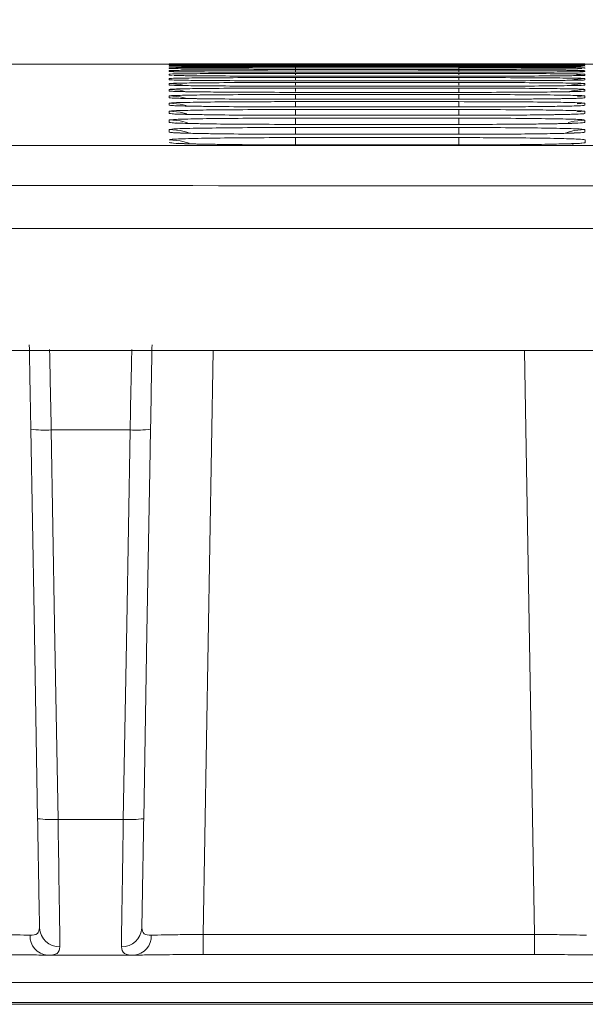
# Model space of a CAD drawing. Units: millimetres. Extents: x 3 to 418, y 1 to 295.
# Drawn here: x 108 to 112, y 81 to 89 of the extents above; entities that cross this region are included whole.
import ezdxf

# ---------------------------------------------------------------- set-up
doc = ezdxf.new("R2010")
doc.units = ezdxf.units.MM
doc.styles.add('SLDTEXTSTYLE0', font='TXT', dxfattribs={"width": 0.75})
doc.dimstyles.new('SLDDIMSTYLE0', dxfattribs={"dimtxt": 3.5, "dimasz": 3.302, "dimexe": 0, "dimexo": 0.0625, "dimgap": 0.875, "dimtad": 1, "dimlfac": 3, "dimrnd": 1e-09, "dimzin": 12, "dimdsep": 46, "dimtxsty": 'SLDTEXTSTYLE0', "dimsah": 1, "dimcen": 0.09, "dimadec": 0, "dimazin": 3, "dimtfac": 1, "dimtofl": 0, "dimtmove": 0, "dimatfit": 3, "dimfxl": 1, "dimfrac": 2, "dimtolj": 1, "dimtzin": 12, "dimarcsym": 0})

# ---------------------------------------------------------------- blocks, each defined once
blk = doc.blocks.new('_D_1')
at = {"color": 7, "linetype": 'Continuous', "lineweight": 0}
for p, q in [((78.3331, 88.5927), (78.3331, 99.8815)), ((123.3332, 88.5927), (123.3332, 99.8815)), ((123.3332, 98.8815), (78.3331, 98.8815))]:
    blk.add_line(p, q, dxfattribs=at)
for points in [[(78.3331, 98.8815), (81.6351, 98.3735), (81.6351, 99.3895)], [(123.3332, 98.8815), (120.0312, 99.3895), (120.0312, 98.3735)]]:
    blk.add_solid(points, dxfattribs=at)
at = {"color": 7, "linetype": 'Continuous', "lineweight": 0, "insert": (97.5779, 103.3932), "char_height": 3.5, "attachment_point": 1, "style": 'SLDTEXTSTYLE0'}
blk.add_mtext('135', dxfattribs=at)

msp = doc.modelspace()

# ---------------------------------------------------------------- linework, layer by layer
at = {"color": 7, "linetype": 'Continuous', "lineweight": 15}
for p, q in [((108.9773, 88.5722), (107.6807, 88.5722)), ((108.9773, 88.5742), (108.9773, 88.575)), ((108.9773, 88.5678), (108.9773, 88.5701)), ((108.9853, 88.5742), (108.9853, 88.5742)), ((113.3274, 88.5722), (112.361, 88.5722)), ((112.364, 88.5745), (112.364, 88.5738)), ((112.364, 88.5696), (112.364, 88.5673)), ((108.9773, 88.5552), (108.9773, 88.5591)), ((108.9773, 88.5366), (108.9773, 88.5421)), ((108.9773, 88.5119), (108.9773, 88.5191)), ((108.9773, 88.4812), (108.9773, 88.49)), ((112.364, 88.5586), (112.364, 88.5547)), ((112.364, 88.5416), (112.364, 88.5361)), ((112.364, 88.5186), (112.364, 88.5114)), ((112.364, 88.4895), (112.364, 88.4807)), ((108.9773, 88.4444), (108.9773, 88.4548)), ((108.9773, 88.4016), (108.9773, 88.4135)), ((112.364, 88.4543), (112.364, 88.4439)), ((112.364, 88.4131), (112.364, 88.4011)), ((108.9773, 88.3527), (108.9773, 88.3662)), ((112.364, 88.3658), (112.364, 88.3522)), ((108.9773, 88.2977), (108.9773, 88.3129)), ((108.9773, 88.2367), (108.9773, 88.2535)), ((112.364, 88.3124), (112.364, 88.2972)), ((112.364, 88.253), (112.364, 88.2362)), ((108.9773, 88.1696), (108.9773, 88.188)), ((112.364, 88.1875), (112.364, 88.1691)), ((108.9773, 88.0965), (108.9773, 88.1165)), ((112.364, 88.116), (112.364, 88.096)), ((108.9773, 88.0173), (108.9773, 88.0389)), ((112.364, 88.0384), (112.364, 88.0168)), ((108.016, 85.5895), (108.6585, 85.5895)), ((108.0715, 82.4133), (108.603, 82.4133)), ((109.253, 81.4749), (111.9533, 81.4749)), ((108.6889, 81.3056), (107.9856, 81.3056)), ((111.9533, 81.3109), (109.253, 81.3109))]:
    msp.add_line(p, q, dxfattribs=at)
at = {"color": 8, "linetype": 'Continuous', "lineweight": 15}
for p, q in [((110.0057, 88.5751), (110.0057, 88.5705)), ((110.0057, 88.5714), (110.0057, 88.5616)), ((110.0057, 88.5617), (110.0057, 88.5554)), ((111.3357, 88.5749), (111.3357, 88.5703)), ((111.3357, 88.5712), (111.3357, 88.5614)), ((111.3357, 88.5616), (111.3357, 88.5552)), ((112.364, 88.5696), (112.3128, 88.567)), ((112.364, 88.5745), (112.3155, 88.5721)), ((108.9773, 88.5421), (109.0304, 88.5434)), ((108.9773, 88.5191), (109.0323, 88.5207)), ((109.0025, 88.4797), (108.9773, 88.4812)), ((110.0057, 88.546), (110.0057, 88.5339)), ((110.0057, 88.5242), (110.0057, 88.5047)), ((110.0057, 88.4963), (110.0057, 88.4837)), ((111.3357, 88.5458), (111.3357, 88.5337)), ((111.3357, 88.524), (111.3357, 88.5045)), ((111.3357, 88.4961), (111.3357, 88.4835)), ((112.364, 88.4895), (112.2958, 88.4848)), ((112.364, 88.5186), (112.321, 88.5167)), ((112.364, 88.5416), (112.3296, 88.5405)), ((110.0057, 88.4624), (110.0057, 88.4449)), ((110.0057, 88.4224), (110.0057, 88.3994)), ((111.3357, 88.4622), (111.3357, 88.4447)), ((110.0057, 88.3763), (110.0057, 88.3487)), ((110.0057, 88.3242), (110.0057, 88.292)), ((110.0057, 88.266), (110.0057, 88.229)), ((112.364, 88.253), (112.3008, 88.249)), ((112.364, 88.3124), (112.303, 88.3087)), ((112.364, 88.1875), (112.2985, 88.1832)), ((109.3361, 86.2355), (109.253, 81.4749)), ((111.9533, 81.4749), (111.8702, 86.2351)), ((84.2318, 81.0832), (116.5423, 81.0832))]:
    msp.add_line(p, q, dxfattribs=at)
at = {"color": 7, "linetype": 'Continuous', "lineweight": 15, "flags": 128}
for points in [[(110.0057, 88.5751), (111.0057, 88.5749), (111.3357, 88.5749)], [(111.3357, 88.5731), (110.3357, 88.5732), (110.0057, 88.5733)], [(110.0057, 88.5714), (111.0057, 88.5713), (111.3357, 88.5712)], [(111.3357, 88.5654), (110.3357, 88.5655), (110.0057, 88.5656)], [(110.0057, 88.5617), (111.0057, 88.5616), (111.3357, 88.5616)], [(111.3357, 88.5516), (110.3357, 88.5517), (110.0057, 88.5518)], [(110.0057, 88.546), (111.0057, 88.5459), (111.3357, 88.5458)], [(111.3357, 88.5317), (110.3357, 88.5319), (110.0057, 88.5319)], [(110.0057, 88.5242), (111.0057, 88.524), (111.3357, 88.524)], [(111.3357, 88.5058), (110.3357, 88.5059), (110.0057, 88.506)], [(110.0057, 88.4963), (111.0057, 88.4962), (111.3357, 88.4961)], [(111.3357, 88.4738), (110.3357, 88.474), (110.0057, 88.474)], [(110.0057, 88.4624), (111.0057, 88.4622), (111.3357, 88.4622)], [(111.3357, 88.4358), (110.3357, 88.4359), (110.0057, 88.436)], [(110.0057, 88.4224), (111.0057, 88.4222), (111.3357, 88.4222)], [(111.3357, 88.3917), (110.3357, 88.3919), (110.0057, 88.3919)], [(110.0057, 88.3763), (111.0057, 88.3762), (111.3357, 88.3761)], [(111.3357, 88.3416), (110.3357, 88.3417), (110.0057, 88.3418)], [(110.0057, 88.3242), (111.0057, 88.3241), (111.3357, 88.324)], [(111.3357, 88.2854), (110.3357, 88.2855), (110.0057, 88.2855)], [(110.0057, 88.266), (111.0057, 88.2659), (111.3357, 88.2659)], [(111.3357, 88.2231), (110.3357, 88.2232), (110.0057, 88.2233)], [(110.0057, 88.2018), (111.0057, 88.2017), (111.3357, 88.2016)], [(111.3357, 88.1548), (110.3357, 88.1549), (110.0057, 88.155)], [(110.0057, 88.1315), (111.0057, 88.1314), (111.3357, 88.1313)], [(111.3357, 88.0804), (110.3357, 88.0805), (110.0057, 88.0806)], [(110.0057, 88.0552), (111.0057, 88.055), (111.3357, 88.055)], [(111.3357, 87.9999), (110.3357, 88.0001), (110.0057, 88.0001)], [(110.0057, 87.9728), (111.0057, 87.9726), (111.3357, 87.9726)], [(112.3645, 87.9548), (112.3645, 87.947), (112.3645, 87.9392), (112.3645, 87.9315)], [(111.3357, 87.9134), (110.3357, 87.9136), (110.0057, 87.9136)], [(121.6534, 87.2322), (118.2844, 87.2322), (114.9154, 87.2322), (111.5464, 87.2322), (108.1774, 87.2322), (104.8084, 87.2322), (101.4394, 87.2322), (98.0705, 87.2322), (94.7015, 87.2322), (91.3325, 87.2322), (87.9635, 87.2322), (84.5945, 87.2322), (80.0212, 87.2322)], [(80.0212, 87.2321), (82.4246, 87.2321), (92.0385, 87.2321), (101.6523, 87.2321), (121.6534, 87.2321)], [(107.9049, 82.4188), (107.8991, 82.7517), (107.8758, 84.0831), (107.8494, 85.5949)], [(108.8252, 85.5949), (108.8194, 85.2621), (108.7961, 83.9306), (108.7697, 82.4188)], [(108.016, 85.5895), (108.0438, 84.0014), (108.0715, 82.4133)], [(108.603, 82.4133), (108.6308, 84.0014), (108.6585, 85.5895)], [(109.253, 81.4749), (109.253, 81.4424), (109.253, 81.4113), (109.253, 81.3827), (109.253, 81.3578), (109.253, 81.3374), (109.253, 81.3225), (109.253, 81.3135), (109.253, 81.3109)], [(111.9533, 81.4749), (111.9533, 81.4424), (111.9533, 81.4113), (111.9533, 81.3827), (111.9533, 81.3578), (111.9533, 81.3374), (111.9533, 81.3225), (111.9533, 81.3135), (111.9533, 81.3109)], [(85.0321, 80.9053), (90.1336, 80.9053), (116.6324, 80.9053)]]:
    msp.add_lwpolyline(points, dxfattribs=at)
at = {"color": 8, "linetype": 'Continuous', "lineweight": 15, "flags": 128}
for points in [[(109.0985, 88.3986), (109.0663, 88.4056), (108.9773, 88.4135)], [(111.3357, 88.4222), (111.3357, 88.4136), (111.3357, 88.3992)], [(112.364, 88.4131), (112.2751, 88.4051), (112.2374, 88.3968)], [(112.364, 88.4543), (112.2751, 88.4463), (112.2452, 88.44)], [(109.1038, 88.35), (109.0663, 88.3583), (108.9773, 88.3662)], [(111.3357, 88.3761), (111.3357, 88.3674), (111.3357, 88.3469)], [(111.3357, 88.324), (111.3357, 88.3152), (111.3357, 88.291), (111.3357, 88.288)], [(112.364, 88.3658), (112.2751, 88.3578), (112.225, 88.3461)], [(109.1091, 88.2952), (109.0663, 88.3049), (108.9773, 88.3129)], [(109.1144, 88.2343), (109.0663, 88.2455), (108.9773, 88.2535)], [(111.3357, 88.2659), (111.3357, 88.257), (111.3357, 88.2327), (111.3357, 88.2233)], [(109.1197, 88.1673), (109.0663, 88.18), (108.9773, 88.188)], [(110.0057, 88.2018), (110.0057, 88.1928), (110.0057, 88.1685), (110.0057, 88.1543)], [(111.3357, 88.2016), (111.3357, 88.1926), (111.3357, 88.1683), (111.3357, 88.1561)], [(109.1251, 88.0941), (109.0663, 88.1085), (108.9773, 88.1165)], [(110.0057, 88.1315), (110.0057, 88.1225), (110.0057, 88.0981), (110.0057, 88.0823)], [(111.3357, 88.1313), (111.3357, 88.1223), (111.3357, 88.0979), (111.3357, 88.0827)], [(112.364, 88.116), (112.2751, 88.108), (112.2275, 88.097)], [(109.1304, 88.0149), (109.0663, 88.0309), (108.9773, 88.0389)], [(110.0057, 88.0552), (110.0057, 88.046), (110.0057, 88.0216), (110.0057, 88.0034)], [(111.3357, 88.055), (111.3357, 88.0458), (111.3357, 88.0214), (111.3357, 88.0032)], [(112.364, 88.0384), (112.2751, 88.0304), (112.2151, 88.0157)], [(108.9769, 87.9552), (109.0658, 87.9473), (109.139, 87.9282)], [(110.0057, 87.9728), (110.0057, 87.9635), (110.0057, 87.939), (110.0057, 87.9177)], [(111.3357, 87.9726), (111.3357, 87.9633), (111.3357, 87.9388), (111.3357, 87.9175)], [(116.6749, 80.9192), (112.9347, 80.9192), (102.2681, 80.9192), (84.998, 80.9192)], [(85.0321, 80.9053), (88.6013, 80.9053), (99.268, 80.9053), (109.6706, 80.9053), (116.6325, 80.9053)]]:
    msp.add_lwpolyline(points, dxfattribs=at)
at = {"color": 7, "linetype": 'Continuous', "lineweight": 15}
for centre, radius, start, end in [((107.96, 86.421), 0.8334, 262.37461, 273.85631), ((108.7146, 86.421), 0.8334, 266.14369, 277.62539), ((108.0155, 83.2449), 0.8334, 262.37462, 273.8563), ((108.6591, 83.2449), 0.8334, 266.1437, 277.62538), ((108.0822, 81.5364), 0.1617, 182.76301, 271.80528), ((108.5924, 81.5364), 0.1617, 268.19474, 357.23701), ((107.9974, 81.4582), 0.1531, 176.18766, 265.58427), ((108.6772, 81.4582), 0.1531, 274.41568, 3.8123)]:
    msp.add_arc(centre, radius, start, end, dxfattribs=at)
at = {"color": 8, "linetype": 'Continuous', "lineweight": 15}
for points, knots in [([(109.0185, 88.5672), (109.0129, 88.5673), (108.9769, 88.5674), (108.9771, 88.5676), (108.9773, 88.5678)], [0, 0, 0, 0, 0.155872, 1, 1, 1, 1]), ([(109.0179, 88.5105), (109.0125, 88.5105), (108.9767, 88.511), (108.9771, 88.5115), (108.9773, 88.5119)], [0, 0, 0, 0, 0.151133, 1, 1, 1, 1]), ([(109.0184, 88.5544), (109.0128, 88.5544), (108.9768, 88.5547), (108.9771, 88.555), (108.9773, 88.5552)], [0, 0, 0, 0, 0.155249, 1, 1, 1, 1]), ([(109.0182, 88.5354), (109.0127, 88.5355), (108.9768, 88.5359), (108.9771, 88.5363), (108.9773, 88.5366)], [0, 0, 0, 0, 0.153746, 1, 1, 1, 1]), ([(108.9773, 88.49), (108.979, 88.4907), (108.9808, 88.4915), (109.0392, 88.4922), (109.0412, 88.4922)], [0, 0, 0, 0, 0.965883, 1, 1, 1, 1]), ([(111.9816, 88.5448), (112.0631, 88.5445), (112.2274, 88.5439), (112.3458, 88.5427), (112.3589, 88.542), (112.364, 88.5416)], [0, 0, 0, 0, 0.37228, 0.750756, 1, 1, 1, 1]), ([(112.2179, 88.4928), (112.2666, 88.4922), (112.35, 88.4911), (112.3599, 88.49), (112.364, 88.4895)], [0, 0, 0, 0, 0.582974, 1, 1, 1, 1]), ([(112.2249, 88.5212), (112.2705, 88.5207), (112.3508, 88.5199), (112.36, 88.519), (112.364, 88.5186)], [0, 0, 0, 0, 0.568576, 1, 1, 1, 1]), ([(112.364, 88.5114), (112.3571, 88.5108), (112.3469, 88.5098), (112.2563, 88.509), (112.2273, 88.5088)], [0, 0, 0, 0, 0.679887, 1, 1, 1, 1]), ([(112.2316, 88.56), (112.2743, 88.5598), (112.3516, 88.5593), (112.3602, 88.5589), (112.364, 88.5586)], [0, 0, 0, 0, 0.553669, 1, 1, 1, 1]), ([(112.364, 88.4807), (112.3598, 88.4799), (112.3548, 88.479), (112.2838, 88.4781), (112.2717, 88.478)], [0, 0, 0, 0, 0.829569, 1, 1, 1, 1]), ([(108.9773, 88.4548), (108.987, 88.4557), (109.0051, 88.4573), (109.1263, 88.4587), (109.1831, 88.4593)], [0, 0, 0, 0, 0.531007, 1, 1, 1, 1]), ([(109.0931, 88.4408), (109.0575, 88.4414), (108.9877, 88.4426), (108.9807, 88.4438), (108.9773, 88.4444)], [0, 0, 0, 0, 0.511537, 1, 1, 1, 1]), ([(108.9773, 88.4135), (108.9871, 88.4146), (109.0056, 88.4165), (109.128, 88.4181), (109.186, 88.4189)], [0, 0, 0, 0, 0.526219, 1, 1, 1, 1]), ([(109.101, 88.3973), (109.062, 88.398), (108.9887, 88.3994), (108.981, 88.4009), (108.9773, 88.4016)], [0, 0, 0, 0, 0.5322219, 1, 1, 1, 1]), ([(112.364, 88.4011), (112.3579, 88.4), (112.3494, 88.3985), (112.2654, 88.3973), (112.2421, 88.3969)], [0, 0, 0, 0, 0.7235693, 1, 1, 1, 1]), ([(112.364, 88.4439), (112.3589, 88.443), (112.3522, 88.4418), (112.2751, 88.4408), (112.2579, 88.4405)], [0, 0, 0, 0, 0.776595, 1, 1, 1, 1]), ([(108.9773, 88.3662), (108.9871, 88.3674), (109.006, 88.3697), (109.1297, 88.3715), (109.1888, 88.3724)], [0, 0, 0, 0, 0.521574, 1, 1, 1, 1]), ([(109.2679, 88.3454), (109.2205, 88.3459), (109.0917, 88.3473), (108.9964, 88.3499), (108.9828, 88.3519), (108.9773, 88.3527)], [0, 0, 0, 0, 0.2603069, 0.7062484, 1, 1, 1, 1]), ([(108.9773, 88.3129), (108.9872, 88.3142), (109.0064, 88.3167), (109.1313, 88.3188), (109.1916, 88.3198)], [0, 0, 0, 0, 0.5170668, 1, 1, 1, 1]), ([(112.0061, 88.3735), (112.0785, 88.3728), (112.2333, 88.3712), (112.3456, 88.3684), (112.3588, 88.3665), (112.364, 88.3658)], [0, 0, 0, 0, 0.345795, 0.740201, 1, 1, 1, 1]), ([(112.364, 88.3522), (112.3566, 88.351), (112.3452, 88.3491), (112.2499, 88.3475), (112.2168, 88.347)], [0, 0, 0, 0, 0.652229, 1, 1, 1, 1]), ([(109.2739, 88.2895), (109.2243, 88.2901), (109.0931, 88.2916), (108.9963, 88.2946), (108.9827, 88.2968), (108.9773, 88.2977)], [0, 0, 0, 0, 0.268821, 0.709617, 1, 1, 1, 1]), ([(108.9773, 88.2535), (108.9873, 88.2549), (109.0068, 88.2578), (109.1329, 88.2601), (109.1944, 88.2612)], [0, 0, 0, 0, 0.51269, 1, 1, 1, 1]), ([(112.364, 88.2972), (112.3519, 88.2959), (112.3277, 88.2932), (112.1881, 88.2901), (112.0517, 88.2888), (112.0053, 88.2884)], [0, 0, 0, 0, 0.397247, 0.794496, 1, 1, 1, 1]), ([(112.2075, 88.2598), (112.2606, 88.2585), (112.3487, 88.2563), (112.3597, 88.2539), (112.364, 88.253)], [0, 0, 0, 0, 0.602827, 1, 1, 1, 1]), ([(112.2084, 88.3185), (112.2611, 88.3174), (112.3489, 88.3154), (112.3597, 88.3133), (112.364, 88.3124)], [0, 0, 0, 0, 0.601223, 1, 1, 1, 1]), ([(109.2798, 88.2275), (109.228, 88.2282), (109.0946, 88.23), (108.9963, 88.2333), (108.9827, 88.2357), (108.9773, 88.2367)], [0, 0, 0, 0, 0.276941, 0.712828, 1, 1, 1, 1]), ([(108.9773, 88.188), (108.9874, 88.1896), (109.0072, 88.1927), (109.1345, 88.1953), (109.1972, 88.1966)], [0, 0, 0, 0, 0.508438, 1, 1, 1, 1]), ([(109.2855, 88.1595), (109.2316, 88.1603), (109.096, 88.1622), (108.9962, 88.1659), (108.9827, 88.1686), (108.9773, 88.1696)], [0, 0, 0, 0, 0.2846949, 0.7158928, 1, 1, 1, 1]), ([(112.364, 88.1691), (112.3527, 88.1675), (112.3302, 88.1643), (112.1517, 88.16), (111.9236, 88.1569), (111.7406, 88.156), (111.6671, 88.1557)], [0, 0, 0, 0, 0.272585, 0.545171, 0.817546, 1, 1, 1, 1]), ([(112.364, 88.2362), (112.3521, 88.2347), (112.3282, 88.2318), (112.179, 88.2282), (112.0295, 88.2267), (111.9706, 88.2261)], [0, 0, 0, 0, 0.377117, 0.754236, 1, 1, 1, 1]), ([(111.9906, 88.1983), (112.0687, 88.1973), (112.2295, 88.1951), (112.3457, 88.1912), (112.3588, 88.1886), (112.364, 88.1875)], [0, 0, 0, 0, 0.362795, 0.746917, 1, 1, 1, 1]), ([(108.9773, 88.1165), (108.9875, 88.1182), (109.0076, 88.1217), (109.1361, 88.1245), (109.1999, 88.1259)], [0, 0, 0, 0, 0.504305, 1, 1, 1, 1]), ([(109.2911, 88.0854), (109.2351, 88.0863), (109.0974, 88.0884), (108.9961, 88.0924), (108.9827, 88.0953), (108.9773, 88.0965)], [0, 0, 0, 0, 0.292105, 0.71882, 1, 1, 1, 1]), ([(111.9802, 88.1279), (112.0622, 88.1267), (112.227, 88.1243), (112.3458, 88.12), (112.3589, 88.1171), (112.364, 88.116)], [0, 0, 0, 0, 0.373617, 0.751201, 1, 1, 1, 1]), ([(108.9773, 88.0389), (108.9905, 88.0407), (109.017, 88.0444), (109.1168, 88.048), (109.203, 88.0492), (109.2031, 88.0492)], [0, 0, 0, 0, 0.499647, 0.999297, 1, 1, 1, 1]), ([(109.2966, 88.0052), (109.2386, 88.0062), (109.0987, 88.0085), (108.9961, 88.0129), (108.9827, 88.016), (108.9773, 88.0173)], [0, 0, 0, 0, 0.299195, 0.721619, 1, 1, 1, 1]), ([(108.9769, 87.9552), (108.9821, 87.9566), (108.9951, 87.9599), (109.1143, 87.9649), (109.2798, 87.9676), (109.3624, 87.969)], [0, 0, 0, 0, 0.2482408, 0.6248701, 1, 1, 1, 1]), ([(109.3172, 87.9188), (109.2774, 87.9193), (109.148, 87.9212), (109.0135, 87.9259), (108.9891, 87.93), (108.9769, 87.932)], [0, 0, 0, 0, 0.181965, 0.590984, 1, 1, 1, 1]), ([(111.5686, 87.9721), (111.6766, 87.9715), (111.8951, 87.9702), (112.1527, 87.966), (112.3305, 87.9608), (112.3532, 87.9568), (112.3645, 87.9548)], [0, 0, 0, 0, 0.245896, 0.49713, 0.748566, 1, 1, 1, 1]), ([(112.3645, 87.9315), (112.359, 87.9302), (112.3452, 87.9268), (112.2548, 87.9225), (112.1335, 87.9203), (112.0931, 87.9196)], [0, 0, 0, 0, 0.305381, 0.768769, 1, 1, 1, 1])]:
    msp.add_open_spline(points, degree=3, knots=knots, dxfattribs=at)
at = {"color": 7, "linetype": 'Continuous', "lineweight": 15}
for points, knots in [([(108.9773, 88.575), (108.9887, 88.575), (109.0114, 88.5751), (109.1887, 88.5751), (109.4495, 88.5751), (109.7387, 88.5751), (109.9298, 88.5751), (110.0057, 88.5751)], [0, 0, 0, 0, 0.214692, 0.429384, 0.643923, 0.858615, 1, 1, 1, 1]), ([(110.0057, 88.5733), (109.8901, 88.5733), (109.6589, 88.5734), (109.3508, 88.5736), (109.1182, 88.5738), (108.995, 88.5741), (108.9824, 88.5742), (108.9773, 88.5742)], [0, 0, 0, 0, 0.214674, 0.429359, 0.643904, 0.858613, 1, 1, 1, 1]), ([(108.9773, 88.5701), (108.9887, 88.5703), (109.0114, 88.5706), (109.1887, 88.571), (109.4495, 88.5713), (109.7387, 88.5715), (109.9298, 88.5714), (110.0057, 88.5714)], [0, 0, 0, 0, 0.214693, 0.429386, 0.643925, 0.858617, 1, 1, 1, 1]), ([(108.9773, 88.5591), (108.9887, 88.5595), (109.0114, 88.5601), (109.1887, 88.5609), (109.4495, 88.5615), (109.7387, 88.5617), (109.9298, 88.5617), (110.0057, 88.5617)], [0, 0, 0, 0, 0.214694, 0.429389, 0.643929, 0.858621, 1, 1, 1, 1]), ([(109.0526, 88.5671), (109.0334, 88.5671), (109.0031, 88.5672), (108.989, 88.5676), (108.9926, 88.5675), (108.9929, 88.5674)], [0, 0, 0, 0, 0.613554, 0.970187, 1, 1, 1, 1]), ([(110.0057, 88.5656), (109.8898, 88.5656), (109.6581, 88.5657), (109.354, 88.5661), (109.1378, 88.5666), (109.0761, 88.5669), (109.0526, 88.5671)], [0, 0, 0, 0, 0.276348, 0.5527101, 0.8288928, 1, 1, 1, 1]), ([(111.3357, 88.5749), (111.4513, 88.5749), (111.6825, 88.5748), (111.9906, 88.5747), (112.2232, 88.5747), (112.3464, 88.5746), (112.359, 88.5745), (112.364, 88.5745)], [0, 0, 0, 0, 0.214674, 0.429359, 0.643905, 0.858614, 1, 1, 1, 1]), ([(112.364, 88.5738), (112.3527, 88.5737), (112.3299, 88.5735), (112.1527, 88.5733), (111.8919, 88.5731), (111.6027, 88.5731), (111.4116, 88.5731), (111.3357, 88.5731)], [0, 0, 0, 0, 0.214692, 0.429385, 0.643924, 0.858616, 1, 1, 1, 1]), ([(111.3357, 88.5712), (111.4513, 88.5712), (111.6825, 88.5711), (111.9906, 88.5709), (112.2232, 88.5705), (112.3464, 88.57), (112.359, 88.5697), (112.364, 88.5696)], [0, 0, 0, 0, 0.214673, 0.429358, 0.643902, 0.858611, 1, 1, 1, 1]), ([(112.364, 88.5673), (112.3527, 88.5671), (112.3299, 88.5666), (112.1527, 88.566), (111.8919, 88.5656), (111.6027, 88.5654), (111.4116, 88.5654), (111.3357, 88.5654)], [0, 0, 0, 0, 0.214693, 0.429388, 0.643928, 0.858619, 1, 1, 1, 1]), ([(111.3357, 88.5616), (111.4518, 88.5615), (111.6841, 88.5614), (111.9844, 88.5609), (112.175, 88.5604), (112.224, 88.5601), (112.2316, 88.56)], [0, 0, 0, 0, 0.31421, 0.628435, 0.942457, 1, 1, 1, 1]), ([(109.0605, 88.554), (109.0384, 88.5542), (109.004, 88.5545), (108.9997, 88.5546), (108.9982, 88.5547)], [0, 0, 0, 0, 0.644538, 1, 1, 1, 1]), ([(109.0687, 88.5349), (109.0446, 88.5351), (109.0087, 88.5355), (109.0051, 88.5357), (109.004, 88.5357)], [0, 0, 0, 0, 0.670037, 1, 1, 1, 1]), ([(109.0769, 88.5096), (109.0507, 88.51), (109.013, 88.5105), (109.0101, 88.5106), (109.0092, 88.5107)], [0, 0, 0, 0, 0.69267, 1, 1, 1, 1]), ([(109.0304, 88.5434), (109.0319, 88.5434), (109.0514, 88.5439), (109.1948, 88.5447), (109.4478, 88.5455), (109.7389, 88.546), (109.9299, 88.546), (110.0057, 88.546)], [0, 0, 0, 0, 0.022755, 0.289927, 0.556905, 0.824071, 1, 1, 1, 1]), ([(109.0323, 88.5207), (109.0333, 88.5208), (109.0527, 88.5214), (109.1953, 88.5224), (109.4477, 88.5236), (109.7389, 88.5241), (109.9299, 88.5242), (110.0057, 88.5242)], [0, 0, 0, 0, 0.013988, 0.28356, 0.552936, 0.822499, 1, 1, 1, 1]), ([(109.0412, 88.4922), (109.0886, 88.4928), (109.1851, 88.4941), (109.4513, 88.4955), (109.7384, 88.4962), (109.9297, 88.4963), (110.0057, 88.4963)], [0, 0, 0, 0, 0.2663155, 0.54218, 0.8182327, 1, 1, 1, 1]), ([(110.0057, 88.5518), (109.8898, 88.5518), (109.658, 88.5519), (109.3543, 88.5526), (109.1419, 88.5533), (109.082, 88.5538), (109.0605, 88.554)], [0, 0, 0, 0, 0.281055, 0.562125, 0.843012, 1, 1, 1, 1]), ([(110.0057, 88.5319), (109.8898, 88.532), (109.6579, 88.5321), (109.3546, 88.533), (109.146, 88.5339), (109.0879, 88.5347), (109.0687, 88.5349)], [0, 0, 0, 0, 0.286043, 0.5721, 0.857973, 1, 1, 1, 1]), ([(110.0057, 88.506), (109.8897, 88.5061), (109.6578, 88.5062), (109.355, 88.5073), (109.1501, 88.5085), (109.0939, 88.5094), (109.0769, 88.5097)], [0, 0, 0, 0, 0.2912576, 0.5825298, 0.8736157, 1, 1, 1, 1]), ([(112.3433, 88.5543), (112.3349, 88.5541), (112.3136, 88.5535), (112.1512, 88.5527), (111.8923, 88.5519), (111.6027, 88.5516), (111.4116, 88.5516), (111.3357, 88.5516)], [0, 0, 0, 0, 0.149253, 0.38184, 0.614259, 0.846842, 1, 1, 1, 1]), ([(111.3357, 88.5458), (111.4494, 88.5457), (111.6768, 88.5456), (111.9029, 88.5452), (111.9804, 88.5448), (111.9816, 88.5448)], [0, 0, 0, 0, 0.496119, 0.992262, 1, 1, 1, 1]), ([(112.3348, 88.5354), (112.3279, 88.5351), (112.3071, 88.5344), (112.1503, 88.5333), (111.8925, 88.5323), (111.6026, 88.5318), (111.4115, 88.5317), (111.3357, 88.5317)], [0, 0, 0, 0, 0.119208, 0.360012, 0.600641, 0.841438, 1, 1, 1, 1]), ([(111.3357, 88.524), (111.4519, 88.5239), (111.6842, 88.5238), (111.9838, 88.5228), (112.1718, 88.5219), (112.2193, 88.5213), (112.2249, 88.5212)], [0, 0, 0, 0, 0.31933, 0.638677, 0.957819, 1, 1, 1, 1]), ([(112.2273, 88.5088), (112.2003, 88.5085), (112.1223, 88.5076), (111.8883, 88.5065), (111.6033, 88.5059), (111.4117, 88.5058), (111.3357, 88.5058)], [0, 0, 0, 0, 0.1660486, 0.4796114, 0.7933895, 1, 1, 1, 1]), ([(111.3357, 88.4961), (111.4519, 88.496), (111.6843, 88.4958), (111.9832, 88.4947), (112.1686, 88.4936), (112.2146, 88.4929), (112.2179, 88.4928)], [0, 0, 0, 0, 0.324802, 0.64962, 0.97423, 1, 1, 1, 1]), ([(112.333, 88.5102), (112.3328, 88.5102), (112.332, 88.5102), (112.3054, 88.5095), (112.2551, 88.509), (112.2273, 88.5087)], [0, 0, 0, 0, 0.125126, 0.51643, 1, 1, 1, 1]), ([(112.3377, 88.5352), (112.3381, 88.5352), (112.339, 88.5353), (112.3362, 88.5352), (112.3348, 88.5352)], [0, 0, 0, 0, 0.491325, 1, 1, 1, 1]), ([(112.3435, 88.5542), (112.3436, 88.5542), (112.3438, 88.5542), (112.3435, 88.5542), (112.3433, 88.5542)], [0, 0, 0, 0, 0.401341, 1, 1, 1, 1]), ([(109.0851, 88.4782), (109.0567, 88.4787), (109.017, 88.4794), (109.0145, 88.4795), (109.0138, 88.4796)], [0, 0, 0, 0, 0.713249, 1, 1, 1, 1]), ([(109.0931, 88.4407), (109.0626, 88.4414), (109.0208, 88.4422), (109.0186, 88.4424), (109.0181, 88.4424)], [0, 0, 0, 0, 0.731871, 1, 1, 1, 1]), ([(110.0057, 88.474), (109.8897, 88.4741), (109.6577, 88.4743), (109.3554, 88.4756), (109.1542, 88.477), (109.0998, 88.478), (109.0851, 88.4783)], [0, 0, 0, 0, 0.296641, 0.593297, 0.889764, 1, 1, 1, 1]), ([(110.0057, 88.436), (109.8897, 88.4361), (109.6576, 88.4363), (109.3559, 88.4378), (109.1582, 88.4394), (109.1056, 88.4406), (109.0931, 88.4408)], [0, 0, 0, 0, 0.302134, 0.604283, 0.906242, 1, 1, 1, 1]), ([(109.1831, 88.4593), (109.1895, 88.4594), (109.2501, 88.4603), (109.4562, 88.4614), (109.7377, 88.4623), (109.9295, 88.4623), (110.0057, 88.4624)], [0, 0, 0, 0, 0.042096, 0.402274, 0.762693, 1, 1, 1, 1]), ([(109.186, 88.4189), (109.1914, 88.419), (109.2513, 88.4199), (109.4564, 88.4212), (109.7376, 88.4223), (109.9295, 88.4223), (110.0057, 88.4224)], [0, 0, 0, 0, 0.036144, 0.398567, 0.76123, 1, 1, 1, 1]), ([(112.2717, 88.478), (112.2322, 88.4774), (112.1429, 88.4762), (111.8894, 88.4747), (111.6031, 88.4739), (111.4117, 88.4738), (111.3357, 88.4738)], [0, 0, 0, 0, 0.230162, 0.519624, 0.809281, 1, 1, 1, 1]), ([(111.3357, 88.4622), (111.4513, 88.4621), (111.6825, 88.4619), (111.9906, 88.4605), (112.2232, 88.4585), (112.3464, 88.4563), (112.359, 88.4549), (112.364, 88.4543)], [0, 0, 0, 0, 0.214663, 0.429337, 0.643874, 0.858585, 1, 1, 1, 1]), ([(112.2579, 88.4405), (112.2222, 88.4399), (112.1365, 88.4385), (111.8891, 88.4369), (111.6031, 88.4359), (111.4117, 88.4358), (111.3357, 88.4358)], [0, 0, 0, 0, 0.211382, 0.507911, 0.804638, 1, 1, 1, 1]), ([(111.3357, 88.4222), (111.4513, 88.4221), (111.6825, 88.4218), (111.9906, 88.4203), (112.2232, 88.418), (112.3464, 88.4154), (112.359, 88.4137), (112.364, 88.4131)], [0, 0, 0, 0, 0.21466, 0.42933, 0.643866, 0.858577, 1, 1, 1, 1]), ([(112.3256, 88.442), (112.3258, 88.442), (112.3281, 88.4422), (112.312, 88.4414), (112.2792, 88.4408), (112.2579, 88.4404)], [0, 0, 0, 0, 0.02619, 0.370848, 1, 1, 1, 1]), ([(112.3299, 88.4792), (112.3282, 88.4791), (112.3227, 88.4789), (112.2922, 88.4783), (112.2717, 88.4779)], [0, 0, 0, 0, 0.326214, 1, 1, 1, 1]), ([(109.101, 88.3972), (109.0682, 88.3979), (109.0244, 88.399), (109.0225, 88.3991), (109.022, 88.3991)], [0, 0, 0, 0, 0.748723, 1, 1, 1, 1]), ([(109.2679, 88.3453), (109.2086, 88.346), (109.0993, 88.3473), (109.0282, 88.3497), (109.0263, 88.3498), (109.0258, 88.3498)], [0, 0, 0, 0, 0.471746, 0.869625, 1, 1, 1, 1]), ([(110.0057, 88.3919), (109.8896, 88.392), (109.6575, 88.3923), (109.3564, 88.394), (109.1621, 88.3958), (109.1112, 88.397), (109.101, 88.3973)], [0, 0, 0, 0, 0.307681, 0.615378, 0.922883, 1, 1, 1, 1]), ([(109.1888, 88.3724), (109.1934, 88.3725), (109.2525, 88.3735), (109.4566, 88.375), (109.7376, 88.3762), (109.9295, 88.3763), (110.0057, 88.3763)], [0, 0, 0, 0, 0.030192, 0.394863, 0.759768, 1, 1, 1, 1]), ([(109.1916, 88.3198), (109.1953, 88.3199), (109.2538, 88.3211), (109.4568, 88.3227), (109.7376, 88.3241), (109.9295, 88.3242), (110.0057, 88.3242)], [0, 0, 0, 0, 0.024242, 0.39116, 0.758309, 1, 1, 1, 1]), ([(110.0057, 88.3418), (109.8911, 88.3419), (109.6618, 88.3422), (109.4019, 88.3436), (109.2983, 88.345), (109.2679, 88.3454)], [0, 0, 0, 0, 0.413976, 0.827972, 1, 1, 1, 1]), ([(112.2421, 88.3969), (112.2109, 88.3963), (112.1292, 88.3948), (111.8887, 88.393), (111.6032, 88.3918), (111.4117, 88.3917), (111.3357, 88.3917)], [0, 0, 0, 0, 0.188668, 0.493745, 0.799021, 1, 1, 1, 1]), ([(111.3357, 88.3761), (111.4497, 88.376), (111.6778, 88.3757), (111.9125, 88.3746), (111.9969, 88.3736), (112.0061, 88.3735)], [0, 0, 0, 0, 0.471142, 0.942308, 1, 1, 1, 1]), ([(112.2168, 88.347), (112.1928, 88.3465), (112.1175, 88.3449), (111.8879, 88.343), (111.6033, 88.3417), (111.4117, 88.3416), (111.3357, 88.3416)], [0, 0, 0, 0, 0.149415, 0.469261, 0.78931, 1, 1, 1, 1]), ([(111.3357, 88.324), (111.452, 88.3239), (111.6846, 88.3236), (111.9823, 88.3215), (112.1642, 88.3197), (112.2081, 88.3185), (112.2084, 88.3185)], [0, 0, 0, 0, 0.332635, 0.665286, 0.997733, 1, 1, 1, 1]), ([(112.3174, 88.3494), (112.3176, 88.3494), (112.3188, 88.3495), (112.2936, 88.3483), (112.2462, 88.3474), (112.2168, 88.3468)], [0, 0, 0, 0, 0.087772, 0.435715, 1, 1, 1, 1]), ([(112.3214, 88.3987), (112.3216, 88.3988), (112.3237, 88.3989), (112.3044, 88.3979), (112.2661, 88.3972), (112.2421, 88.3968)], [0, 0, 0, 0, 0.05527, 0.407139, 1, 1, 1, 1]), ([(109.2739, 88.2894), (109.2129, 88.2902), (109.1028, 88.2916), (109.0311, 88.2943), (109.0297, 88.2944), (109.0294, 88.2944)], [0, 0, 0, 0, 0.4846433, 0.8730323, 1, 1, 1, 1]), ([(109.1944, 88.2612), (109.1971, 88.2613), (109.2549, 88.2626), (109.457, 88.2643), (109.7376, 88.2659), (109.9295, 88.266), (110.0057, 88.266)], [0, 0, 0, 0, 0.018291, 0.387458, 0.756851, 1, 1, 1, 1]), ([(110.0057, 88.2855), (109.8911, 88.2857), (109.6619, 88.286), (109.4044, 88.2876), (109.3025, 88.2891), (109.2739, 88.2895)], [0, 0, 0, 0, 0.418505, 0.837031, 1, 1, 1, 1]), ([(112.0053, 88.2884), (111.9654, 88.2879), (111.8429, 88.2866), (111.6012, 88.2855), (111.4111, 88.2854), (111.3357, 88.2854)], [0, 0, 0, 0, 0.225202, 0.692438, 1, 1, 1, 1]), ([(111.3357, 88.2659), (111.452, 88.2657), (111.6846, 88.2654), (111.9822, 88.2631), (112.1637, 88.2611), (112.2075, 88.2598), (112.2075, 88.2598)], [0, 0, 0, 0, 0.333383, 0.666782, 0.999978, 1, 1, 1, 1]), ([(112.3139, 88.294), (112.3139, 88.294), (112.3138, 88.294), (112.2763, 88.2924), (112.2018, 88.2906), (112.103, 88.2895), (112.0633, 88.2891)], [0, 0, 0, 0, 0.075315, 0.3032485, 0.7200612, 1, 1, 1, 1]), ([(109.2798, 88.2274), (109.217, 88.2283), (109.1062, 88.2299), (109.0339, 88.2328), (109.033, 88.2329), (109.0328, 88.2329)], [0, 0, 0, 0, 0.496893, 0.876434, 1, 1, 1, 1]), ([(109.2855, 88.1594), (109.221, 88.1604), (109.1094, 88.1621), (109.0366, 88.1653), (109.0362, 88.1653), (109.036, 88.1653)], [0, 0, 0, 0, 0.508552, 0.879837, 1, 1, 1, 1]), ([(109.1972, 88.1966), (109.199, 88.1966), (109.2561, 88.198), (109.4572, 88.1999), (109.7376, 88.2016), (109.9295, 88.2018), (110.0057, 88.2018)], [0, 0, 0, 0, 0.012339, 0.383756, 0.755394, 1, 1, 1, 1]), ([(110.0057, 88.2233), (109.8911, 88.2235), (109.6621, 88.2238), (109.4067, 88.2255), (109.3065, 88.2271), (109.2798, 88.2275)], [0, 0, 0, 0, 0.423022, 0.846066, 1, 1, 1, 1]), ([(110.0057, 88.155), (109.8912, 88.1552), (109.6622, 88.1555), (109.4091, 88.1574), (109.3105, 88.1591), (109.2855, 88.1595)], [0, 0, 0, 0, 0.427527, 0.855075, 1, 1, 1, 1]), ([(111.9706, 88.2261), (111.9416, 88.2257), (111.8293, 88.2243), (111.6008, 88.2233), (111.411, 88.2232), (111.3357, 88.2231)], [0, 0, 0, 0, 0.173298, 0.671851, 1, 1, 1, 1]), ([(111.3357, 88.2016), (111.4495, 88.2014), (111.6772, 88.2011), (111.9063, 88.1996), (111.9864, 88.1984), (111.9906, 88.1983)], [0, 0, 0, 0, 0.486687, 0.973399, 1, 1, 1, 1]), ([(112.3076, 88.165), (112.3071, 88.165), (112.3051, 88.1649), (112.2596, 88.1628), (112.1434, 88.1601), (111.9388, 88.1572), (111.7551, 88.1561), (111.6671, 88.1556)], [0, 0, 0, 0, 0.057834, 0.198847, 0.442024, 0.732651, 1, 1, 1, 1]), ([(112.3107, 88.2326), (112.3104, 88.2325), (112.3095, 88.2325), (112.2681, 88.2307), (112.1686, 88.2283), (112.0381, 88.2268), (111.9706, 88.226)], [0, 0, 0, 0, 0.073531, 0.271673, 0.623145, 1, 1, 1, 1]), ([(109.2911, 88.0853), (109.2235, 88.0865), (109.109, 88.0887), (109.0429, 88.0911), (109.0293, 88.0928), (109.0463, 88.0908), (109.0515, 88.0902)], [0, 0, 0, 0, 0.453219, 0.767809, 0.928939, 1, 1, 1, 1]), ([(109.1999, 88.1259), (109.2008, 88.1259), (109.2573, 88.1274), (109.4574, 88.1295), (109.7375, 88.1313), (109.9295, 88.1315), (110.0057, 88.1315)], [0, 0, 0, 0, 0.006387, 0.380055, 0.753938, 1, 1, 1, 1]), ([(110.0057, 88.0806), (109.8912, 88.0808), (109.6623, 88.0812), (109.4113, 88.0832), (109.3143, 88.085), (109.2911, 88.0854)], [0, 0, 0, 0, 0.432019, 0.86406, 1, 1, 1, 1]), ([(112.3047, 88.0915), (112.3038, 88.0914), (112.301, 88.0912), (112.2516, 88.0889), (112.1303, 88.0859), (111.9084, 88.0828), (111.6139, 88.0807), (111.3835, 88.0804), (111.2633, 88.0805), (111.2519, 88.0805)], [0, 0, 0, 0, 0.046166, 0.151072, 0.32808, 0.53766, 0.755652, 0.97688, 1, 1, 1, 1]), ([(111.6671, 88.1557), (111.6324, 88.1555), (111.5284, 88.1548), (111.4127, 88.1548), (111.3357, 88.1548)], [0, 0, 0, 0, 0.334314, 1, 1, 1, 1]), ([(111.3357, 88.1313), (111.4494, 88.1311), (111.6768, 88.1307), (111.9023, 88.1292), (111.9795, 88.1279), (111.9802, 88.1279)], [0, 0, 0, 0, 0.497597, 0.995219, 1, 1, 1, 1]), ([(112.364, 88.096), (112.3527, 88.0942), (112.3299, 88.0907), (112.1526, 88.086), (111.8918, 88.0825), (111.6026, 88.0806), (111.4115, 88.0805), (111.3357, 88.0804)], [0, 0, 0, 0, 0.2147331, 0.4294674, 0.6440328, 0.8587192, 1, 1, 1, 1]), ([(109.2966, 88.0051), (109.2288, 88.0063), (109.1162, 88.0084), (109.0424, 88.012), (109.0424, 88.012), (109.0424, 88.012)], [0, 0, 0, 0, 0.530259, 0.880332, 1, 1, 1, 1]), ([(109.2031, 88.0492), (109.284, 88.0505), (109.446, 88.0531), (109.7393, 88.0549), (109.93, 88.0551), (110.0057, 88.0552)], [0, 0, 0, 0, 0.375754, 0.752246, 1, 1, 1, 1]), ([(110.0057, 88.0001), (109.8913, 88.0004), (109.6625, 88.0008), (109.4135, 88.0029), (109.3181, 88.0048), (109.2966, 88.0052)], [0, 0, 0, 0, 0.436499, 0.87302, 1, 1, 1, 1]), ([(111.3357, 88.055), (111.4513, 88.0548), (111.6825, 88.0544), (111.9905, 88.0515), (112.2231, 88.0474), (112.3463, 88.0427), (112.359, 88.0396), (112.364, 88.0384)], [0, 0, 0, 0, 0.214632, 0.429273, 0.64379, 0.858505, 1, 1, 1, 1]), ([(112.364, 88.0168), (112.3527, 88.0149), (112.3299, 88.0111), (112.1526, 88.006), (111.8918, 88.0022), (111.6026, 88.0002), (111.4115, 88), (111.3357, 87.9999)], [0, 0, 0, 0, 0.214739, 0.42948, 0.644049, 0.858734, 1, 1, 1, 1]), ([(112.3021, 88.0118), (112.3007, 88.0117), (112.2963, 88.0114), (112.2411, 88.0088), (112.1111, 88.0055), (111.8807, 88.0022), (111.6072, 88.0002), (111.4173, 88.0002), (111.3357, 88.0001)], [0, 0, 0, 0, 0.05659, 0.174162, 0.367219, 0.591601, 0.824567, 1, 1, 1, 1]), ([(109.3172, 87.9186), (109.2491, 87.9198), (109.1296, 87.922), (109.0451, 87.9263), (109.0469, 87.9261), (109.0474, 87.926)], [0, 0, 0, 0, 0.49514, 0.868528, 1, 1, 1, 1]), ([(110.0057, 87.9136), (109.9302, 87.9137), (109.74, 87.914), (109.4911, 87.9157), (109.3629, 87.918), (109.3172, 87.9188)], [0, 0, 0, 0, 0.297356, 0.749371, 1, 1, 1, 1]), ([(109.3624, 87.969), (109.3626, 87.969), (109.4394, 87.9705), (109.6645, 87.9722), (109.892, 87.9726), (110.0057, 87.9728)], [0, 0, 0, 0, 0.001517, 0.50077, 1, 1, 1, 1]), ([(111.3357, 87.9726), (111.4135, 87.9726), (111.4939, 87.9726), (111.5663, 87.9721), (111.5686, 87.9721)], [0, 0, 0, 0, 0.967973, 1, 1, 1, 1]), ([(112.0931, 87.9196), (112.0567, 87.9188), (111.9476, 87.9164), (111.6801, 87.914), (111.4505, 87.9136), (111.3357, 87.9134)], [0, 0, 0, 0, 0.2000794, 0.6000493, 1, 1, 1, 1]), ([(112.2585, 87.9193), (112.2597, 87.9197), (112.271, 87.9225), (112.2842, 87.924), (112.2982, 87.926), (112.3028, 87.9262), (112.2897, 87.9253), (112.2338, 87.9226), (112.1465, 87.9206), (112.0931, 87.9194)], [0, 0, 0, 0, 0.007025, 0.062274, 0.119177, 0.20057, 0.340226, 0.597202, 1, 1, 1, 1]), ([(85.4609, 87.9065), (85.6058, 87.9065), (86.6397, 87.9067), (91.2291, 87.9076), (101.3218, 87.9088), (110.5256, 87.9074), (116.1739, 87.9065)], [0, 0, 0, 0, 0.014159, 0.100985, 0.448286, 1, 1, 1, 1]), ([(116.1179, 87.5797), (114.9949, 87.5799), (109.3799, 87.5811), (102.4038, 87.5816), (93.3271, 87.5811), (88.7424, 87.5803), (85.5189, 87.5797)], [0, 0, 0, 0, 0.110101, 0.550507, 0.683955, 1, 1, 1, 1]), ([(80.0205, 86.2336), (80.8217, 86.2338), (84.8275, 86.235), (92.0379, 86.2364), (105.1145, 86.2373), (114.9866, 86.2351), (121.654, 86.2336)], [0, 0, 0, 0, 0.057729, 0.288646, 0.519562, 1, 1, 1, 1]), ([(107.8494, 85.5949), (107.8471, 85.7265), (107.8427, 85.9783), (107.839, 86.1854), (107.8373, 86.2843)], [0, 0, 0, 0, 0.522303, 1, 1, 1, 1]), ([(108.0026, 86.2448), (108.0029, 86.2308), (108.0049, 86.1361), (108.0092, 85.9243), (108.0138, 85.7011), (108.016, 85.5895)], [0, 0, 0, 0, 0.0797441, 0.5398698, 1, 1, 1, 1]), ([(108.6585, 85.5895), (108.6589, 85.6088), (108.6616, 85.7397), (108.6666, 85.9827), (108.6702, 86.1574), (108.672, 86.2448)], [0, 0, 0, 0, 0.079811, 0.539908, 1, 1, 1, 1]), ([(108.8373, 86.2842), (108.8359, 86.2051), (108.8326, 86.0195), (108.8282, 85.7703), (108.8256, 85.6175), (108.8252, 85.5949)], [0, 0, 0, 0, 0.387558, 0.909467, 1, 1, 1, 1]), ([(107.9206, 81.5286), (107.9203, 81.5493), (107.9191, 81.6133), (107.9159, 81.7941), (107.9108, 82.0833), (107.9069, 82.307), (107.9049, 82.4188)], [0, 0, 0, 0, 0.138224, 0.425469, 0.712735, 1, 1, 1, 1]), ([(108.0715, 82.4133), (108.0735, 82.2829), (108.0774, 82.0219), (108.0825, 81.6845), (108.0857, 81.4736), (108.0869, 81.3989), (108.0873, 81.3747)], [0, 0, 0, 0, 0.287261, 0.574526, 0.861773, 1, 1, 1, 1]), ([(108.5873, 81.3747), (108.5877, 81.3989), (108.5888, 81.4736), (108.5921, 81.6845), (108.5972, 82.0219), (108.6011, 82.2829), (108.603, 82.4133)], [0, 0, 0, 0, 0.138228, 0.425475, 0.712739, 1, 1, 1, 1]), ([(108.7697, 82.4188), (108.7677, 82.307), (108.7638, 82.0833), (108.7587, 81.7941), (108.7555, 81.6133), (108.7543, 81.5493), (108.754, 81.5286)], [0, 0, 0, 0, 0.287265, 0.574531, 0.861775, 1, 1, 1, 1]), ([(107.8447, 81.4684), (107.8675, 81.4698), (107.9131, 81.4727), (107.9181, 81.51), (107.9206, 81.5286)], [0, 0, 0, 0, 0.500789, 1, 1, 1, 1]), ([(108.754, 81.5286), (108.7566, 81.5095), (108.7618, 81.4724), (108.8076, 81.4697), (108.8299, 81.4684)], [0, 0, 0, 0, 0.51254, 1, 1, 1, 1]), ([(107.4216, 81.4749), (107.477, 81.4745), (107.5885, 81.4737), (107.7406, 81.4713), (107.81, 81.4694), (107.8447, 81.4684)], [0, 0, 0, 0, 0.3307819, 0.6653963, 1, 1, 1, 1]), ([(108.8299, 81.4684), (108.8641, 81.4694), (108.933, 81.4713), (109.0848, 81.4737), (109.1969, 81.4745), (109.253, 81.4749)], [0, 0, 0, 0, 0.330661, 0.665328, 1, 1, 1, 1]), ([(111.9533, 81.4749), (112.0087, 81.4745), (112.1202, 81.4737), (112.2723, 81.4713), (112.3417, 81.4694), (112.3763, 81.4684)], [0, 0, 0, 0, 0.330787, 0.665399, 1, 1, 1, 1]), ([(108.0873, 81.3747), (108.0838, 81.3533), (108.0768, 81.3102), (108.0161, 81.3071), (107.9856, 81.3056)], [0, 0, 0, 0, 0.498247, 1, 1, 1, 1]), ([(108.6889, 81.3056), (108.6592, 81.307), (108.5983, 81.3099), (108.591, 81.3528), (108.5873, 81.3747)], [0, 0, 0, 0, 0.488265, 1, 1, 1, 1]), ([(107.9856, 81.3056), (107.9394, 81.3066), (107.8469, 81.3086), (107.6441, 81.3105), (107.4955, 81.3107), (107.4216, 81.3109)], [0, 0, 0, 0, 0.33461, 0.669223, 1, 1, 1, 1]), ([(109.253, 81.3109), (109.1782, 81.3107), (109.0287, 81.3105), (108.8263, 81.3086), (108.7346, 81.3066), (108.6889, 81.3056)], [0, 0, 0, 0, 0.334667, 0.669333, 1, 1, 1, 1]), ([(112.5173, 81.3056), (112.4711, 81.3066), (112.3786, 81.3086), (112.1758, 81.3105), (112.0272, 81.3107), (111.9533, 81.3109)], [0, 0, 0, 0, 0.334608, 0.669218, 1, 1, 1, 1])]:
    msp.add_open_spline(points, degree=3, knots=knots, dxfattribs=at)

# ---------------------------------------------------------------- dimensions: what is measured, and where the dimension line sits
at = {"color": 7, "linetype": 'Continuous', "lineweight": 0}
dim = msp.add_linear_dim(base=(78.3331, 98.8815), p1=(123.3332, 87.5927), p2=(78.3331, 87.5927), dimstyle='SLDDIMSTYLE0', dxfattribs=at)
dim.commit()
dim.dimension.update_dxf_attribs({"geometry": '_D_1', "text_midpoint": (101.4571, 98.8815), "dimtype": 160})

doc.saveas('drawing.dxf')
